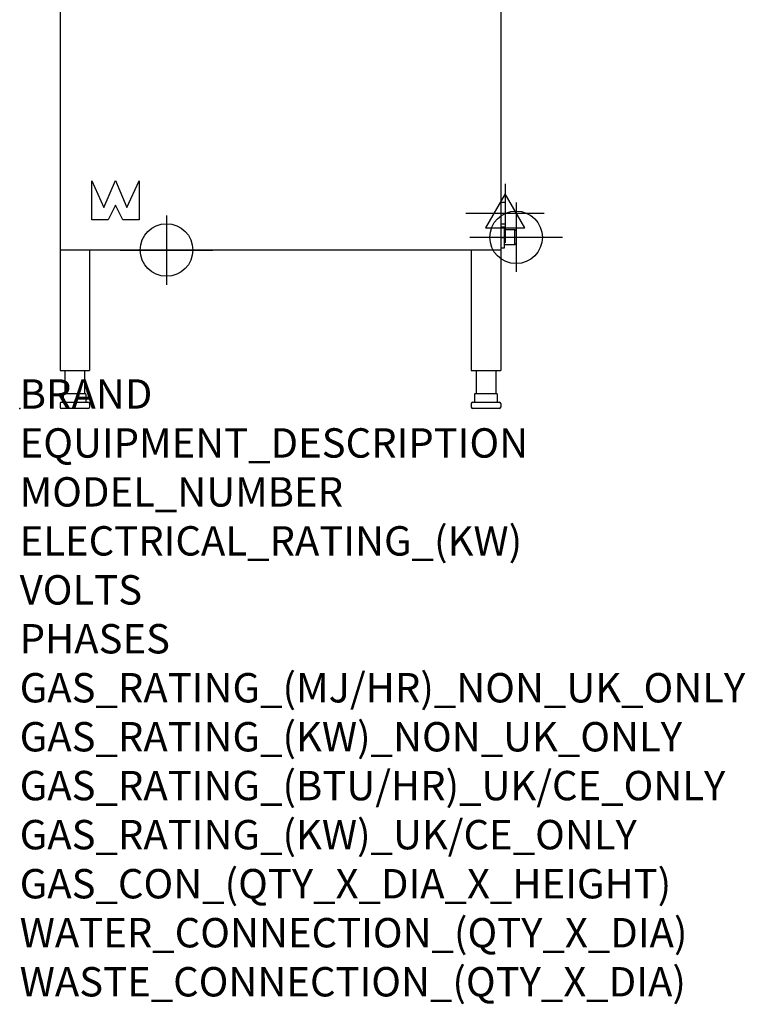
# Model space of a CAD drawing. Extents: x 0 to 988, y -811 to 1881.
# Drawn here: x 0 to 988, y -811 to 530 of the extents above; entities that cross this region are included whole.
import ezdxf

# ---------------------------------------------------------------- set-up
doc = ezdxf.new("R2010")
doc.units = 0
doc.layers.get('0').update_dxf_attribs({"linetype": 'CONTINUOUS'})
for name, color, linetype in [('Moffat_2D_Electrical', 6, 'CONTINUOUS'), ('Moffat_2D_Hyd', 3, 'CONTINUOUS'), ('Moffat_Detail', 5, 'CONTINUOUS'), ('Moffat_Profile', 1, 'CONTINUOUS')]:
    doc.layers.add(name, color=color, linetype=linetype)
doc.layers.add('Moffat_Notes', color=2, linetype='CONTINUOUS', plot=False)
doc.styles.get("Standard").update_dxf_attribs({"font": 'txt.shx'})

# ---------------------------------------------------------------- blocks, each defined once
blk = doc.blocks.new('SS WATER CONNECTION')
at = {"layer": 'Moffat_2D_Hyd'}
for p, q in [((0, 47.2), (0, -47.2)), ((-63, 0), (63, 0))]:
    blk.add_line(p, q, dxfattribs=at)
blk.add_circle((0, 0), 35.8, dxfattribs=at)
blk = doc.blocks.new('ELECTRICAL CONNECTION')
at = {"layer": 'Moffat_2D_Electrical'}
for p, q in [((0, 40), (0, -40)), ((0, 26.7), (-26.7, -20)), ((26.7, -20), (0, 26.7)), ((-53.3, 0), (53.3, 0)), ((-26.7, -20), (26.7, -20))]:
    blk.add_line(p, q, dxfattribs=at)

msp = doc.modelspace()

# ---------------------------------------------------------------- linework, layer by layer
msp.add_point((0, 0))
at = {"layer": 'Moffat_Detail'}
for p, q in [((98.4, 257.2), (98.4, 310.2)), ((98.4, 310.2), (114.8, 273.8)), ((114.8, 273.8), (130.5, 310.6)), ((130.5, 310.6), (146.1, 273.8)), ((146.1, 273.8), (162.5, 310.2)), ((162.5, 310.2), (162.5, 257.2)), ((130.5, 276.9), (120.4, 257.2)), ((140.6, 257.2), (130.5, 276.9)), ((120.4, 257.2), (98.4, 257.2)), ((162.5, 257.2), (140.6, 257.2))]:
    msp.add_line(p, q, dxfattribs=at)
at = {"layer": 'Moffat_Profile', "linetype": 'Continuous', "lineweight": 25}
for p, q in [((55, 890.5), (55, 52)), ((655, 890.5), (655, 52)), ((655, 247.6), (660, 247.6)), ((660, 218.9), (660, 247.6)), ((674.5, 243.7), (660, 243.7)), ((676, 242.2), (674.5, 243.7)), ((674.5, 222.9), (674.5, 243.7)), ((676, 242.2), (676, 224.4)), ((655, 233), (660, 233)), ((655, 216), (55, 216)), ((93.2, 216), (57, 216)), ((95, 216), (95, 52)), ((615, 216), (615, 52)), ((655, 218.9), (660, 218.9)), ((674.5, 222.9), (660, 222.9)), ((676, 224.4), (674.5, 222.9)), ((55, 52), (95, 52)), ((61.7, 52), (61.7, 20)), ((88.2, 52), (88.2, 20)), ((615, 52), (655, 52)), ((621.7, 52), (621.7, 20)), ((648.2, 52), (648.2, 20)), ((90.3, 20), (59.2, 20)), ((59.2, 20), (59.2, 9)), ((90.3, 20), (90.3, 9)), ((650.3, 20), (619.2, 20)), ((619.2, 20), (619.2, 9)), ((650.3, 20), (650.3, 9)), ((55, 7), (55, 2)), ((57, 9), (93, 9)), ((93, 0), (57, 0)), ((95, 7), (95, 2)), ((615, 7), (615, 2)), ((617, 9), (653, 9)), ((653, 0), (617, 0)), ((655, 7), (655, 2))]:
    msp.add_line(p, q, dxfattribs=at)
at = {"layer": 'Moffat_Profile', "lineweight": 30, "ltscale": 0.3}
for p, q in [((655, 281), (661, 281)), ((661, 281), (661, 251)), ((661, 251), (655, 251))]:
    msp.add_line(p, q, dxfattribs=at)
at = {"layer": 'Moffat_Profile', "linetype": 'Continuous', "lineweight": 25}
for centre, start, end in [((57, 7), 90, 180), ((57, 2), 180, 270), ((93, 7), 0, 90), ((93, 2), 270, 0), ((617, 7), 90, 180), ((617, 2), 180, 270), ((653, 7), 0, 90), ((653, 2), 270, 0)]:
    msp.add_arc(centre, 2, start, end, dxfattribs=at)

# ---------------------------------------------------------------- block references
msp.add_blockref('ELECTRICAL CONNECTION', (661, 266))
at = {"layer": 'Moffat_2D_Hyd'}
for p in [(676, 233.3), (200, 216)]:
    msp.add_blockref('SS WATER CONNECTION', p, dxfattribs=at)

# ---------------------------------------------------------------- texts
at = {"layer": 'Moffat_Notes', "flags": 3}
for tag, p, s in [('BRAND', (0, 0), 'WEXIODISK'), ('EQUIPMENT_DESCRIPTION', (0, -66.7), 'DISHWASHER'), ('MODEL_NUMBER', (0, -133.3), 'WD-6'), ('ELECTRICAL_RATING_(KW)', (0, -200), '9.9'), ('VOLTS', (0, -266.7), '400-415'), ('PHASES', (0, -333.3), '3P+N+E (16A / ø)'), ('GAS_RATING_(MJ/HR)_NON_UK_ONLY', (0, -400), 'N/A'), ('GAS_RATING_(KW)_NON_UK_ONLY', (0, -466.7), 'N/A'), ('GAS_RATING_(BTU/HR)_UK/CE_ONLY', (0, -533.2), 'N/A'), ('GAS_RATING_(KW)_UK/CE_ONLY', (0, -600), 'N/A'), ('GAS_CON_(QTY_X_DIA_X_HEIGHT)', (0, -666.8), 'N/A'), ('WATER_CONNECTION_(QTY_X_DIA)', (0, -733.5), '1 X R 1/2" MALE'), ('WASTE_CONNECTION_(QTY_X_DIA)', (0, -800.3), '1 X ø50mm')]:
    msp.add_attdef(tag, p, s, height=40, dxfattribs=at)

doc.saveas('drawing.dxf')
